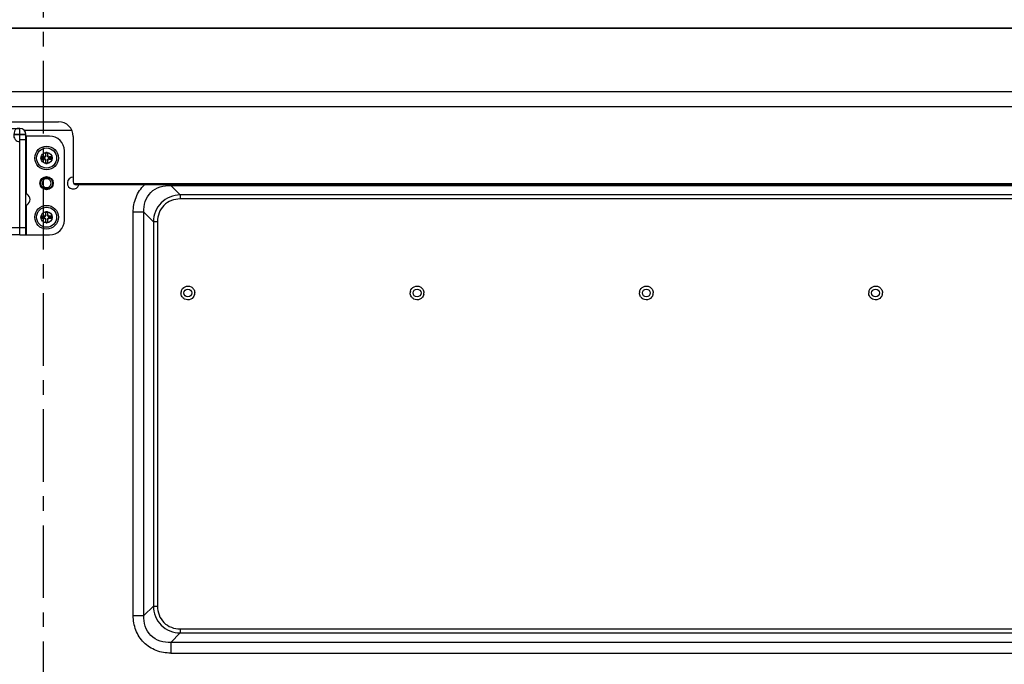
# Model space of a CAD drawing. Units: millimetres. Extents: x -674 to 5717, y -1532 to 2591.
# Drawn here: x 4221 to 4554, y 1453 to 1670 of the extents above; entities that cross this region are included whole.
import ezdxf

# ---------------------------------------------------------------- set-up
doc = ezdxf.new("R2010")
doc.units = ezdxf.units.MM
doc.header["$LTSCALE"] = 65.395
doc.linetypes.add('CENTER', pattern=[0.6, 0.375, -0.075, 0.075, -0.075])
doc.layers.add('中心線', color=4, linetype='CONTINUOUS')
doc.layers.add('本体', color=7, linetype='CONTINUOUS')

msp = doc.modelspace()

# ---------------------------------------------------------------- linework, layer by layer
at = {"layer": '中心線', "linetype": 'CENTER'}
msp.add_line((4229.14469, 1318.05049), (4229.14469, 1782.20833), dxfattribs=at)
at = {"layer": '本体', "color": 7, "linetype": 'Continuous'}
for p, q in [((3002.99469, 1667.67371), (4855.29469, 1667.67371)), ((4855.29469, 1667.4312), (3002.99469, 1667.4312)), ((4855.29469, 1646.01383), (3002.99469, 1646.01383)), ((4855.29469, 1640.95498), (3002.99469, 1640.95498)), ((4164.14469, 1635.88839), (4234.14469, 1635.88839)), ((4177.24469, 1633.65049), (4221.04469, 1633.65049)), ((4221.04469, 1631.65049), (4219.0854, 1631.65049)), ((4221.04469, 1631.65049), (4221.04469, 1633.65049)), ((4221.14469, 1597.65049), (4221.14469, 1631.55049)), ((4223.14469, 1631.55049), (4221.14469, 1631.55049)), ((4221.14469, 1631.54544), (4223.14469, 1631.54544)), ((4223.14469, 1597.65049), (4223.14469, 1631.55049)), ((4221.04469, 1597.65049), (4221.04469, 1629.19899)), ((4223.14469, 1629.81339), (4221.14469, 1629.81339)), ((4231.14469, 1631.05049), (4223.14469, 1631.05049)), ((4223.24469, 1631.05049), (4223.24469, 1611.71825)), ((4239.14469, 1630.88839), (4239.14469, 1615.58839)), ((4229.83428, 1625.26117), (4229.78435, 1625.26117)), ((4229.78435, 1625.26115), (4229.78435, 1624.46034)), ((4229.78435, 1624.46021), (4229.83428, 1624.46021)), ((4229.83428, 1624.46021), (4229.83428, 1625.26117)), ((4229.83428, 1625.26117), (4229.89469, 1625.20076)), ((4229.89469, 1624.39981), (4229.83428, 1624.46021)), ((4229.89469, 1624.39989), (4229.89469, 1625.20074)), ((4230.03401, 1625.51083), (4230.03401, 1625.46089)), ((4230.25536, 1625.51082), (4230.03401, 1625.51082)), ((4230.25537, 1625.46089), (4230.03401, 1625.46089)), ((4230.09441, 1625.40049), (4230.03401, 1625.46089)), ((4230.09444, 1625.40049), (4230.19494, 1625.40049)), ((4230.25537, 1625.46089), (4230.19496, 1625.40049)), ((4230.25537, 1625.46089), (4230.25537, 1625.51083)), ((4230.39469, 1625.20076), (4230.45509, 1625.26117)), ((4230.39469, 1625.20074), (4230.39469, 1624.39989)), ((4230.45509, 1624.46021), (4230.39469, 1624.39981)), ((4230.45509, 1625.26117), (4230.45509, 1624.46021)), ((4230.50502, 1625.26117), (4230.45509, 1625.26117)), ((4230.45509, 1624.46021), (4230.50502, 1624.46021)), ((4230.50503, 1624.45965), (4230.50502, 1625.26116)), ((4236.14469, 1602.65049), (4236.14469, 1626.05049)), ((4228.33428, 1623.76117), (4228.28435, 1623.76117)), ((4228.28435, 1623.53981), (4228.28435, 1623.76116)), ((4228.28435, 1623.53981), (4228.33428, 1623.53981)), ((4228.33428, 1623.76117), (4228.33428, 1623.53981)), ((4228.33428, 1623.76117), (4228.39469, 1623.70076)), ((4228.39469, 1623.60022), (4228.33428, 1623.53981)), ((4228.39469, 1623.60024), (4228.39469, 1623.70074)), ((4228.53401, 1624.01083), (4228.53401, 1623.96089)), ((4228.53401, 1623.96089), (4229.33497, 1623.96089)), ((4228.59441, 1623.90049), (4228.53401, 1623.96089)), ((4228.53401, 1623.34008), (4228.59441, 1623.40049)), ((4228.53401, 1623.34008), (4228.53401, 1623.29015)), ((4229.33497, 1623.34008), (4228.53401, 1623.34008)), ((4229.33551, 1624.01083), (4228.53402, 1624.01082)), ((4228.53402, 1623.29015), (4229.3348, 1623.29015)), ((4228.59444, 1623.90049), (4229.39529, 1623.90049)), ((4229.39529, 1623.40049), (4228.59444, 1623.40049)), ((4229.33497, 1623.96089), (4229.33497, 1624.01083)), ((4229.33497, 1623.96089), (4229.39537, 1623.90049)), ((4229.39537, 1623.40049), (4229.33497, 1623.34008)), ((4229.33497, 1623.29015), (4229.33497, 1623.34008)), ((4229.78435, 1622.84133), (4229.78435, 1622.03982)), ((4229.83428, 1622.84077), (4229.78435, 1622.84077)), ((4229.78435, 1622.03981), (4229.83428, 1622.03981)), ((4229.83428, 1622.84077), (4229.89469, 1622.90117)), ((4229.83428, 1622.03981), (4229.83428, 1622.84077)), ((4229.89469, 1622.10022), (4229.83428, 1622.03981)), ((4229.89469, 1622.10024), (4229.89469, 1622.90109)), ((4230.03401, 1621.84008), (4230.09441, 1621.90049)), ((4230.03401, 1621.84008), (4230.03401, 1621.79015)), ((4230.03401, 1621.84008), (4230.25537, 1621.84008)), ((4230.03401, 1621.79015), (4230.25536, 1621.79015)), ((4230.19494, 1621.90049), (4230.09444, 1621.90049)), ((4230.19496, 1621.90049), (4230.25537, 1621.84008)), ((4230.25537, 1621.79015), (4230.25537, 1621.84008)), ((4230.39469, 1622.90117), (4230.45509, 1622.84077)), ((4230.39469, 1622.90109), (4230.39469, 1622.10023)), ((4230.45509, 1622.03981), (4230.39469, 1622.10021)), ((4230.45509, 1622.84077), (4230.45509, 1622.03981)), ((4230.50502, 1622.84077), (4230.45509, 1622.84077)), ((4230.45509, 1622.03981), (4230.50502, 1622.03981)), ((4230.50502, 1622.03982), (4230.50503, 1622.84061)), ((4230.894, 1623.90049), (4230.95441, 1623.96089)), ((4230.95441, 1623.34008), (4230.894, 1623.40049)), ((4230.89408, 1623.90049), (4231.69494, 1623.90049)), ((4231.69494, 1623.40049), (4230.89408, 1623.40049)), ((4230.95384, 1623.29015), (4231.75536, 1623.29015)), ((4230.95441, 1624.01083), (4230.95441, 1623.96089)), ((4230.95441, 1623.96089), (4231.75537, 1623.96089)), ((4230.95441, 1623.34008), (4230.95441, 1623.29015)), ((4231.75537, 1623.34008), (4230.95441, 1623.34008)), ((4231.75535, 1624.01083), (4230.95455, 1624.01083)), ((4231.75537, 1623.96089), (4231.69496, 1623.90049)), ((4231.69496, 1623.40049), (4231.75537, 1623.34008)), ((4231.75537, 1623.96089), (4231.75537, 1624.01083)), ((4231.75537, 1623.29015), (4231.75537, 1623.34008)), ((4231.89469, 1623.70076), (4231.95509, 1623.76117)), ((4231.89469, 1623.70074), (4231.89469, 1623.60023)), ((4231.95509, 1623.53981), (4231.89469, 1623.60021)), ((4231.95509, 1623.53981), (4231.95509, 1623.76117)), ((4232.00502, 1623.76117), (4231.95509, 1623.76117)), ((4231.95509, 1623.53981), (4232.00502, 1623.53981)), ((4232.00502, 1623.53981), (4232.00502, 1623.76117)), ((4239.27866, 1615.08839), (4840.53761, 1615.08839)), ((4840.03761, 1614.58839), (4240.14469, 1614.58839)), ((4223.14469, 1611.57683), (4223.44469, 1611.57683)), ((4223.44469, 1611.57683), (4223.24469, 1611.71825)), ((4223.44469, 1607.72414), (4223.14469, 1607.72414)), ((4223.44469, 1607.72414), (4223.24469, 1607.58272)), ((4223.24469, 1607.58272), (4223.24469, 1597.65049)), ((4229.83428, 1605.26117), (4229.78435, 1605.26117)), ((4229.78435, 1605.26115), (4229.78435, 1604.46034)), ((4229.83428, 1604.46021), (4229.83428, 1605.26117)), ((4229.83428, 1605.26117), (4229.89469, 1605.20076)), ((4229.89469, 1604.39989), (4229.89469, 1605.20074)), ((4230.03401, 1605.51083), (4230.03401, 1605.46089)), ((4230.25536, 1605.51082), (4230.03401, 1605.51082)), ((4230.25537, 1605.46089), (4230.03401, 1605.46089)), ((4230.09441, 1605.40049), (4230.03401, 1605.46089)), ((4230.09444, 1605.40049), (4230.19494, 1605.40049)), ((4230.25537, 1605.46089), (4230.19496, 1605.40049)), ((4230.25537, 1605.46089), (4230.25537, 1605.51083)), ((4230.39469, 1605.20076), (4230.45509, 1605.26117)), ((4230.39469, 1605.20074), (4230.39469, 1604.39989)), ((4230.45509, 1605.26117), (4230.45509, 1604.46021)), ((4230.50502, 1605.26117), (4230.45509, 1605.26117)), ((4230.50503, 1604.45965), (4230.50502, 1605.26116)), ((4228.33428, 1603.76117), (4228.28435, 1603.76117)), ((4228.28435, 1603.53981), (4228.28435, 1603.76116)), ((4228.28435, 1603.53981), (4228.33428, 1603.53981)), ((4228.33428, 1603.76117), (4228.33428, 1603.53981)), ((4228.33428, 1603.76117), (4228.39469, 1603.70076)), ((4228.39469, 1603.60022), (4228.33428, 1603.53981)), ((4228.39469, 1603.60024), (4228.39469, 1603.70074)), ((4228.53401, 1604.01083), (4228.53401, 1603.96089)), ((4228.53401, 1603.96089), (4229.33497, 1603.96089)), ((4228.59441, 1603.90049), (4228.53401, 1603.96089)), ((4228.53401, 1603.34008), (4228.59441, 1603.40049)), ((4228.53401, 1603.34008), (4228.53401, 1603.29015)), ((4229.33497, 1603.34008), (4228.53401, 1603.34008)), ((4229.33551, 1604.01083), (4228.53402, 1604.01082)), ((4228.53402, 1603.29015), (4229.3348, 1603.29015)), ((4228.59444, 1603.90049), (4229.39529, 1603.90049)), ((4229.39529, 1603.40049), (4228.59444, 1603.40049)), ((4229.33497, 1603.96089), (4229.33497, 1604.01083)), ((4229.33497, 1603.96089), (4229.39537, 1603.90049)), ((4229.39537, 1603.40049), (4229.33497, 1603.34008)), ((4229.33497, 1603.29015), (4229.33497, 1603.34008)), ((4229.78435, 1604.46021), (4229.83428, 1604.46021)), ((4229.78435, 1602.84133), (4229.78435, 1602.03982)), ((4229.83428, 1602.84077), (4229.78435, 1602.84077)), ((4229.78435, 1602.03981), (4229.83428, 1602.03981)), ((4229.89469, 1604.39981), (4229.83428, 1604.46021)), ((4229.83428, 1602.84077), (4229.89469, 1602.90117)), ((4229.83428, 1602.03981), (4229.83428, 1602.84077)), ((4229.89469, 1602.10022), (4229.83428, 1602.03981)), ((4229.89469, 1602.10024), (4229.89469, 1602.90109)), ((4230.03401, 1601.84008), (4230.09441, 1601.90049)), ((4230.03401, 1601.84008), (4230.03401, 1601.79015)), ((4230.03401, 1601.84008), (4230.25537, 1601.84008)), ((4230.03401, 1601.79015), (4230.25536, 1601.79015)), ((4230.19494, 1601.90049), (4230.09444, 1601.90049)), ((4230.19496, 1601.90049), (4230.25537, 1601.84008)), ((4230.25537, 1601.79015), (4230.25537, 1601.84008)), ((4230.45509, 1604.46021), (4230.39469, 1604.39981)), ((4230.39469, 1602.90117), (4230.45509, 1602.84077)), ((4230.39469, 1602.90109), (4230.39469, 1602.10023)), ((4230.45509, 1602.03981), (4230.39469, 1602.10021)), ((4230.45509, 1604.46021), (4230.50502, 1604.46021)), ((4230.45509, 1602.84077), (4230.45509, 1602.03981)), ((4230.50502, 1602.84077), (4230.45509, 1602.84077)), ((4230.45509, 1602.03981), (4230.50502, 1602.03981)), ((4230.50502, 1602.03982), (4230.50503, 1602.84061)), ((4230.894, 1603.90049), (4230.95441, 1603.96089)), ((4230.95441, 1603.34008), (4230.894, 1603.40049)), ((4230.89408, 1603.90049), (4231.69494, 1603.90049)), ((4231.69494, 1603.40049), (4230.89408, 1603.40049)), ((4230.95384, 1603.29015), (4231.75536, 1603.29015)), ((4230.95441, 1604.01083), (4230.95441, 1603.96089)), ((4230.95441, 1603.96089), (4231.75537, 1603.96089)), ((4230.95441, 1603.34008), (4230.95441, 1603.29015)), ((4231.75537, 1603.34008), (4230.95441, 1603.34008)), ((4231.75535, 1604.01083), (4230.95455, 1604.01083)), ((4231.75537, 1603.96089), (4231.69496, 1603.90049)), ((4231.69496, 1603.40049), (4231.75537, 1603.34008)), ((4231.75537, 1603.96089), (4231.75537, 1604.01083)), ((4231.75537, 1603.29015), (4231.75537, 1603.34008)), ((4231.89469, 1603.70076), (4231.95509, 1603.76117)), ((4231.89469, 1603.70074), (4231.89469, 1603.60023)), ((4231.95509, 1603.53981), (4231.89469, 1603.60021)), ((4231.95509, 1603.53981), (4231.95509, 1603.76117)), ((4232.00502, 1603.76117), (4231.95509, 1603.76117)), ((4231.95509, 1603.53981), (4232.00502, 1603.53981)), ((4232.00502, 1603.53981), (4232.00502, 1603.76117)), ((4177.24469, 1600.15049), (4221.04469, 1600.15049)), ((4221.14469, 1600.15049), (4223.14469, 1600.15049)), ((4221.04469, 1597.65049), (4177.24469, 1597.65049)), ((4221.14469, 1597.65049), (4231.14469, 1597.65049))]:
    msp.add_line(p, q, dxfattribs=at)
at = {"layer": '本体', "color": 6, "linetype": 'Continuous'}
for p, q in [((4222.44569, 1633.11118), (4238.59881, 1633.11118)), ((4272.12164, 1614.35755), (4826.79642, 1614.35755)), ((4275.30391, 1611.17529), (4272.12164, 1614.35755)), ((4275.30391, 1611.17529), (4275.30391, 1609.81583)), ((4823.61415, 1611.17529), (4275.30391, 1611.17529)), ((4823.61415, 1609.81583), (4275.30391, 1609.81583)), ((4259.43333, 1469.02744), (4259.43333, 1605.29448)), ((4263.05857, 1605.29448), (4259.43333, 1605.29448)), ((4263.05857, 1469.02744), (4263.05857, 1605.29448)), ((4263.05857, 1605.29448), (4266.24083, 1602.11221)), ((4266.24083, 1602.11221), (4266.24083, 1472.20971)), ((4267.60029, 1602.11221), (4266.24083, 1602.11221)), ((4267.60029, 1602.11221), (4267.60029, 1472.20971)), ((4266.24083, 1472.20971), (4263.05857, 1469.02744)), ((4266.24083, 1472.20971), (4267.60029, 1472.20971)), ((4259.43333, 1469.02744), (4263.05857, 1469.02744)), ((4272.12164, 1459.96437), (4275.30391, 1463.14663)), ((4275.30391, 1464.50609), (4275.30391, 1463.14663)), ((4275.30391, 1464.50609), (4823.61415, 1464.50609)), ((4275.30391, 1463.14663), (4823.61415, 1463.14663)), ((4272.12164, 1459.96437), (4272.12164, 1456.33913)), ((4826.79642, 1459.96437), (4272.12164, 1459.96437)), ((4272.12164, 1456.33913), (4826.79642, 1456.33913))]:
    msp.add_line(p, q, dxfattribs=at)
at = {"layer": '本体', "color": 7, "linetype": 'Continuous'}
for centre, radius in [((4230.14469, 1623.65049), 4), ((4230.14469, 1623.65049), 3.4), ((4230.14469, 1623.65049), 1.9), ((4230.14469, 1615.15049), 2.25), ((4230.14469, 1603.65049), 4), ((4230.14469, 1603.65049), 3.4), ((4230.14469, 1603.65049), 1.9)]:
    msp.add_circle(centre, radius, dxfattribs=at)
at = {"layer": '本体', "color": 6, "linetype": 'Continuous'}
for centre, radius in [((4230.14469, 1615.15049), 2), ((4277.89469, 1578.05049), 1.325), ((4355.39469, 1578.05049), 1.325), ((4432.89469, 1578.05049), 1.325), ((4510.39469, 1578.05049), 1.325)]:
    msp.add_circle(centre, radius, dxfattribs=at)
at = {"layer": '本体', "color": 7, "linetype": 'Continuous'}
for centre, radius, start, end in [((4234.14469, 1630.88839), 5, 0, 90), ((4221.04469, 1631.19899), 2, 168.4191796, 270), ((4221.04469, 1631.55049), 2.1, 0, 90), ((4221.04469, 1631.55049), 0.1, 0, 90), ((4231.14469, 1626.05049), 5, 0, 90), ((4229.33519, 1624.45998), 0.44915, 270.040521, 0.0457167), ((4230.03388, 1625.26129), 0.24953, 89.9705188, 180.0315862), ((4230.09433, 1625.20085), 0.19964, 89.9683677, 180.0315376), ((4230.19504, 1625.20084), 0.19964, 359.9700957, 90.0298087), ((4230.25549, 1625.26129), 0.24954, 359.9697091, 90.0291869), ((4230.95418, 1624.45998), 0.44915, 180.0415342, 270.0470825), ((4228.53388, 1623.76129), 0.24953, 89.9687261, 180.0297567), ((4228.53388, 1623.53968), 0.24953, 179.9706513, 270.0316479), ((4228.59433, 1623.70085), 0.19964, 89.9683672, 180.0315371), ((4228.59433, 1623.60013), 0.19964, 179.9683677, 270.0315376), ((4229.3352, 1622.841), 0.44914, 0.0426735, 90.0503273), ((4229.39561, 1624.39957), 0.49908, 269.9631785, 0.0369315), ((4229.39561, 1622.90141), 0.49908, 359.9630703, 90.0368196), ((4230.03388, 1622.03968), 0.24953, 179.9688974, 270.0300067), ((4230.09433, 1622.10013), 0.19964, 179.9683672, 270.0315371), ((4230.19504, 1622.10013), 0.19964, 269.9700962, 0.0298093), ((4230.25549, 1622.03969), 0.24954, 269.9714249, 0.030875), ((4230.89376, 1624.39956), 0.49908, 179.9631287, 270.0367613), ((4230.89376, 1622.90141), 0.49908, 89.9632368, 180.0368732), ((4230.95417, 1622.841), 0.44914, 90.0421277, 180.0493822), ((4231.69504, 1623.70084), 0.19964, 359.9700962, 90.0298093), ((4231.69504, 1623.60013), 0.19964, 269.9700957, 0.0298087), ((4231.75549, 1623.76129), 0.24954, 359.9713589, 90.0309052), ((4231.75549, 1623.53969), 0.24954, 269.9697077, 0.0292804), ((4240.14469, 1615.58839), 1, 180, 270), ((4230.03388, 1605.26129), 0.24953, 89.9705188, 180.0315862), ((4230.09433, 1605.20085), 0.19964, 89.9683677, 180.0315376), ((4230.19504, 1605.20084), 0.19964, 359.9700957, 90.0298087), ((4230.25549, 1605.26129), 0.24954, 359.9697091, 90.0291869), ((4228.53388, 1603.76129), 0.24953, 89.9687261, 180.0297567), ((4228.53388, 1603.53968), 0.24953, 179.9706513, 270.0316479), ((4228.59433, 1603.70085), 0.19964, 89.9683672, 180.0315371), ((4228.59433, 1603.60013), 0.19964, 179.9683677, 270.0315376), ((4229.3352, 1602.841), 0.44914, 0.0426735, 90.0503273), ((4229.33519, 1604.45998), 0.44915, 270.040521, 0.0457167), ((4229.39561, 1604.39957), 0.49908, 269.9631785, 0.0369315), ((4229.39561, 1602.90141), 0.49908, 359.9630703, 90.0368196), ((4230.03388, 1602.03968), 0.24953, 179.9688974, 270.0300067), ((4230.09433, 1602.10013), 0.19964, 179.9683672, 270.0315371), ((4230.19504, 1602.10013), 0.19964, 269.9700962, 0.0298093), ((4230.25549, 1602.03969), 0.24954, 269.9714249, 0.030875), ((4230.89376, 1604.39956), 0.49908, 179.9631287, 270.0367613), ((4230.89376, 1602.90141), 0.49908, 89.9632368, 180.0368732), ((4230.95418, 1604.45998), 0.44915, 180.0415342, 270.0470825), ((4230.95417, 1602.841), 0.44914, 90.0421277, 180.0493822), ((4231.14469, 1602.65049), 5, 270, 0), ((4231.69504, 1603.70084), 0.19964, 359.9700962, 90.0298093), ((4231.69504, 1603.60013), 0.19964, 269.9700957, 0.0298088), ((4231.75549, 1603.76129), 0.24954, 359.9713589, 90.0309052), ((4231.75549, 1603.53969), 0.24954, 269.9697077, 0.0292804)]:
    msp.add_arc(centre, radius, start, end, dxfattribs=at)
at = {"layer": '本体', "color": 6, "linetype": 'Continuous'}
for centre, radius, start, end in [((4239.14469, 1615.15049), 2, 89.7811078, 344.224812), ((4278.02696, 1578.02373), 2.45742, 166.3339959, 179.3760133), ((4277.74987, 1577.89601), 2.53466, 34.9379104, 48.2915431), ((4277.76242, 1578.07725), 2.45742, 346.3339962, 359.3760132), ((4355.52696, 1578.02373), 2.45742, 166.3339959, 179.3760133), ((4355.24987, 1577.89601), 2.53466, 34.9379104, 48.2915431), ((4355.26242, 1578.07725), 2.45742, 346.3339962, 359.3760132), ((4433.02696, 1578.02373), 2.45742, 166.3339959, 179.3760133), ((4432.74987, 1577.89601), 2.53466, 34.9379104, 48.2915431), ((4432.76242, 1578.07725), 2.45742, 346.3339962, 359.3760132), ((4510.52696, 1578.02373), 2.45742, 166.3339959, 179.3760133), ((4510.24987, 1577.89601), 2.53466, 34.9379104, 48.2915431), ((4510.26242, 1578.07725), 2.45742, 346.3339962, 359.3760132), ((4278.0447, 1578.20901), 2.54124, 214.9455686, 225.0856523), ((4355.5447, 1578.20901), 2.54124, 214.9455686, 225.0856523), ((4433.0447, 1578.20901), 2.54124, 214.9455686, 225.0856523), ((4510.5447, 1578.20901), 2.54124, 214.9455686, 225.0856523)]:
    msp.add_arc(centre, radius, start, end, dxfattribs=at)
at = {"layer": '本体', "color": 7, "linetype": 'Continuous'}
for centre, major_axis, ratio, start_param, end_param in [((4223.24469, 1611.64754), (-0.09239, 0.09239), 0.414213562, -1.178097245, 0.392699082), ((4220.72042, 1609.65049), (3.85269, 0), 0.707106781, -0.785398163, 0.785398163), ((4223.24469, 1607.65343), (0.09239, 0.09239), 0.414213562, -3.534291735, -1.963495409)]:
    msp.add_ellipse(centre, major_axis=major_axis, ratio=ratio, start_param=start_param, end_param=end_param, dxfattribs=at)
for points, knots in [([(4219.0854, 1631.60049), (4219.12519, 1631.60974), (4219.20664, 1631.61915), (4219.36936, 1631.63246), (4219.57353, 1631.64061), (4219.81855, 1631.64604), (4220.14546, 1631.64942), (4220.55418, 1631.65038), (4220.88118, 1631.65047), (4221.04469, 1631.65047)], [0, 0, 0, 0, 0.062486917, 0.124948982, 0.249880573, 0.37484519, 0.499843565, 0.749903243, 1, 1, 1, 1]), ([(4221.04469, 1633.64816), (4220.88675, 1633.64816), (4220.59476, 1633.64676), (4220.1897, 1633.61262), (4219.84818, 1633.49188), (4219.58651, 1633.26198), (4219.39681, 1632.94616), (4219.2012, 1632.40923), (4219.12569, 1631.96198), (4219.09083, 1631.65054)], [0, 0, 0, 0, 0.145822562, 0.26969555, 0.373888787, 0.474055713, 0.58443696, 0.710660831, 1, 1, 1, 1]), ([(4229.83428, 1624.46021), (4229.83426, 1624.39527), (4229.80844, 1624.26409), (4229.73398, 1624.15303), (4229.68805, 1624.10711)], [0, 0, 0, 0, 0.500002328, 1, 1, 1, 1]), ([(4229.83428, 1625.26117), (4229.83427, 1625.28716), (4229.84459, 1625.3397), (4229.88901, 1625.40614), (4229.95545, 1625.45058), (4230.00801, 1625.46091), (4230.03401, 1625.46089)], [0, 0, 0, 0, 0.250032423, 0.499939748, 0.749891302, 1, 1, 1, 1]), ([(4230.25537, 1625.46089), (4230.28136, 1625.46091), (4230.3339, 1625.45058), (4230.40034, 1625.40616), (4230.44477, 1625.33972), (4230.45511, 1625.28716), (4230.45509, 1625.26117)], [0, 0, 0, 0, 0.250032423, 0.499939748, 0.749891302, 1, 1, 1, 1]), ([(4230.60129, 1624.10713), (4230.55538, 1624.15305), (4230.48093, 1624.26411), (4230.45511, 1624.39527), (4230.45509, 1624.46021)], [0, 0, 0, 0, 0.499997673, 1, 1, 1, 1]), ([(4228.33428, 1623.76117), (4228.33427, 1623.78716), (4228.34459, 1623.8397), (4228.38901, 1623.90614), (4228.45545, 1623.95058), (4228.50801, 1623.96091), (4228.53401, 1623.96089)], [0, 0, 0, 0, 0.250032423, 0.499939748, 0.749891302, 1, 1, 1, 1]), ([(4228.53401, 1623.34008), (4228.50802, 1623.34007), (4228.45547, 1623.35039), (4228.38903, 1623.39481), (4228.3446, 1623.46125), (4228.33427, 1623.51381), (4228.33428, 1623.53981)], [0, 0, 0, 0, 0.250032423, 0.499939748, 0.749891302, 1, 1, 1, 1]), ([(4229.68805, 1624.10711), (4229.64213, 1624.06119), (4229.53108, 1623.98674), (4229.39991, 1623.96091), (4229.33497, 1623.96089)], [0, 0, 0, 0, 0.499997681, 1, 1, 1, 1]), ([(4229.33497, 1623.34008), (4229.39992, 1623.34007), (4229.53111, 1623.31423), (4229.64217, 1623.23976), (4229.6881, 1623.19383)], [0, 0, 0, 0, 0.500002323, 1, 1, 1, 1]), ([(4229.6881, 1623.19383), (4229.73401, 1623.14791), (4229.80844, 1623.03686), (4229.83426, 1622.9057), (4229.83428, 1622.84076)], [0, 0, 0, 0, 0.49999767, 1, 1, 1, 1]), ([(4230.03401, 1621.84008), (4230.00802, 1621.84007), (4229.95547, 1621.85039), (4229.88903, 1621.89481), (4229.8446, 1621.96125), (4229.83427, 1622.01381), (4229.83428, 1622.03981)], [0, 0, 0, 0, 0.250032423, 0.499939748, 0.749891302, 1, 1, 1, 1]), ([(4230.45509, 1622.03981), (4230.45511, 1622.01382), (4230.44478, 1621.96127), (4230.40036, 1621.89483), (4230.33392, 1621.8504), (4230.28136, 1621.84007), (4230.25537, 1621.84008)], [0, 0, 0, 0, 0.250032423, 0.499939748, 0.749891302, 1, 1, 1, 1]), ([(4230.45509, 1622.84076), (4230.45511, 1622.90571), (4230.48094, 1623.03689), (4230.5554, 1623.14796), (4230.60133, 1623.19388)], [0, 0, 0, 0, 0.500002332, 1, 1, 1, 1]), ([(4230.95441, 1623.96089), (4230.88946, 1623.96091), (4230.75828, 1623.98674), (4230.64721, 1624.06121), (4230.60129, 1624.10713)], [0, 0, 0, 0, 0.50000232, 1, 1, 1, 1]), ([(4230.60133, 1623.19388), (4230.64725, 1623.2398), (4230.75831, 1623.31424), (4230.88947, 1623.34007), (4230.95441, 1623.34008)], [0, 0, 0, 0, 0.499997678, 1, 1, 1, 1]), ([(4231.75537, 1623.96089), (4231.78136, 1623.96091), (4231.8339, 1623.95058), (4231.90034, 1623.90616), (4231.94477, 1623.83972), (4231.95511, 1623.78716), (4231.95509, 1623.76117)], [0, 0, 0, 0, 0.250032423, 0.499939748, 0.749891302, 1, 1, 1, 1]), ([(4231.95509, 1623.53981), (4231.95511, 1623.51382), (4231.94478, 1623.46127), (4231.90036, 1623.39483), (4231.83392, 1623.3504), (4231.78136, 1623.34007), (4231.75537, 1623.34008)], [0, 0, 0, 0, 0.250032423, 0.499939748, 0.749891302, 1, 1, 1, 1]), ([(4229.83428, 1605.26117), (4229.83427, 1605.28716), (4229.84459, 1605.3397), (4229.88901, 1605.40614), (4229.95545, 1605.45058), (4230.00801, 1605.46091), (4230.03401, 1605.46089)], [0, 0, 0, 0, 0.250032423, 0.499939748, 0.749891302, 1, 1, 1, 1]), ([(4230.25537, 1605.46089), (4230.28136, 1605.46091), (4230.3339, 1605.45058), (4230.40034, 1605.40616), (4230.44477, 1605.33972), (4230.45511, 1605.28716), (4230.45509, 1605.26117)], [0, 0, 0, 0, 0.250032423, 0.499939748, 0.749891302, 1, 1, 1, 1]), ([(4228.33428, 1603.76117), (4228.33427, 1603.78716), (4228.34459, 1603.8397), (4228.38901, 1603.90614), (4228.45545, 1603.95058), (4228.50801, 1603.96091), (4228.53401, 1603.96089)], [0, 0, 0, 0, 0.250032423, 0.499939748, 0.749891302, 1, 1, 1, 1]), ([(4228.53401, 1603.34008), (4228.50802, 1603.34007), (4228.45547, 1603.35039), (4228.38903, 1603.39481), (4228.3446, 1603.46125), (4228.33427, 1603.51381), (4228.33428, 1603.53981)], [0, 0, 0, 0, 0.250032423, 0.499939748, 0.749891302, 1, 1, 1, 1]), ([(4229.68805, 1604.10711), (4229.64213, 1604.06119), (4229.53108, 1603.98674), (4229.39991, 1603.96091), (4229.33497, 1603.96089)], [0, 0, 0, 0, 0.499997681, 1, 1, 1, 1]), ([(4229.33497, 1603.34008), (4229.39992, 1603.34007), (4229.53111, 1603.31423), (4229.64217, 1603.23976), (4229.6881, 1603.19383)], [0, 0, 0, 0, 0.500002323, 1, 1, 1, 1]), ([(4229.83428, 1604.46021), (4229.83426, 1604.39527), (4229.80844, 1604.26409), (4229.73398, 1604.15303), (4229.68805, 1604.10711)], [0, 0, 0, 0, 0.500002328, 1, 1, 1, 1]), ([(4229.6881, 1603.19383), (4229.73401, 1603.14791), (4229.80844, 1603.03686), (4229.83426, 1602.9057), (4229.83428, 1602.84076)], [0, 0, 0, 0, 0.49999767, 1, 1, 1, 1]), ([(4230.03401, 1601.84008), (4230.00802, 1601.84007), (4229.95547, 1601.85039), (4229.88903, 1601.89481), (4229.8446, 1601.96125), (4229.83427, 1602.01381), (4229.83428, 1602.03981)], [0, 0, 0, 0, 0.250032423, 0.499939748, 0.749891302, 1, 1, 1, 1]), ([(4230.45509, 1602.03981), (4230.45511, 1602.01382), (4230.44478, 1601.96127), (4230.40036, 1601.89483), (4230.33392, 1601.8504), (4230.28136, 1601.84007), (4230.25537, 1601.84008)], [0, 0, 0, 0, 0.250032423, 0.499939748, 0.749891302, 1, 1, 1, 1]), ([(4230.60129, 1604.10713), (4230.55538, 1604.15305), (4230.48093, 1604.26411), (4230.45511, 1604.39527), (4230.45509, 1604.46021)], [0, 0, 0, 0, 0.499997673, 1, 1, 1, 1]), ([(4230.45509, 1602.84076), (4230.45511, 1602.90571), (4230.48094, 1603.03689), (4230.5554, 1603.14796), (4230.60133, 1603.19388)], [0, 0, 0, 0, 0.500002332, 1, 1, 1, 1]), ([(4230.95441, 1603.96089), (4230.88946, 1603.96091), (4230.75828, 1603.98674), (4230.64721, 1604.06121), (4230.60129, 1604.10713)], [0, 0, 0, 0, 0.50000232, 1, 1, 1, 1]), ([(4230.60133, 1603.19388), (4230.64725, 1603.2398), (4230.75831, 1603.31424), (4230.88947, 1603.34007), (4230.95441, 1603.34008)], [0, 0, 0, 0, 0.499997678, 1, 1, 1, 1]), ([(4231.75537, 1603.96089), (4231.78136, 1603.96091), (4231.8339, 1603.95058), (4231.90034, 1603.90616), (4231.94477, 1603.83972), (4231.95511, 1603.78716), (4231.95509, 1603.76117)], [0, 0, 0, 0, 0.250032423, 0.499939748, 0.749891302, 1, 1, 1, 1]), ([(4231.95509, 1603.53981), (4231.95511, 1603.51382), (4231.94478, 1603.46127), (4231.90036, 1603.39483), (4231.83392, 1603.3504), (4231.78136, 1603.34007), (4231.75537, 1603.34008)], [0, 0, 0, 0, 0.250032423, 0.499939748, 0.749891302, 1, 1, 1, 1])]:
    msp.add_open_spline(points, degree=3, knots=knots, dxfattribs=at)
at = {"layer": '本体', "color": 6, "linetype": 'Continuous'}
for points in [[(4228.90995, 1616.00221), (4228.74064, 1615.75408), (4228.64477, 1615.44164), (4228.64375, 1615.14126)], [(4228.64375, 1615.14126), (4228.65197, 1614.83423), (4228.75236, 1614.51511), (4228.93227, 1614.26617)], [(4229.23091, 1616.33796), (4229.10847, 1616.2432), (4228.99877, 1616.12902), (4228.90995, 1616.00221)], [(4229.65428, 1616.56887), (4229.50241, 1616.5162), (4229.35804, 1616.43634), (4229.23091, 1616.33796)], [(4230.09214, 1616.64923), (4229.94383, 1616.64441), (4229.79448, 1616.6175), (4229.65428, 1616.56887)], [(4230.59035, 1616.58228), (4230.43035, 1616.63205), (4230.25962, 1616.65467), (4230.09214, 1616.64923)], [(4231.3571, 1616.0348), (4231.17315, 1616.28934), (4230.89022, 1616.48899), (4230.59035, 1616.58228)], [(4231.64562, 1615.15971), (4231.6374, 1615.46675), (4231.53701, 1615.78587), (4231.3571, 1616.0348)], [(4231.37942, 1614.29877), (4231.54873, 1614.5469), (4231.6446, 1614.85933), (4231.64562, 1615.15971)], [(4228.93227, 1614.26617), (4229.11622, 1614.01164), (4229.39915, 1613.81198), (4229.69903, 1613.7187)], [(4229.69903, 1613.7187), (4229.85902, 1613.66892), (4230.02976, 1613.64631), (4230.19723, 1613.65175)], [(4230.19723, 1613.65175), (4230.34554, 1613.65657), (4230.49489, 1613.68348), (4230.63509, 1613.7321)], [(4230.63509, 1613.7321), (4230.78697, 1613.78478), (4230.93134, 1613.86463), (4231.05846, 1613.96302)], [(4231.05846, 1613.96302), (4231.18091, 1614.05778), (4231.2906, 1614.17195), (4231.37942, 1614.29877)], [(4275.96165, 1576.75339), (4275.71722, 1577.13321), (4275.5753, 1577.59885), (4275.56969, 1578.05049)], [(4278.97635, 1580.10939), (4279.14157, 1580.02182), (4279.29659, 1579.91253), (4279.43629, 1579.78824)], [(4279.82772, 1579.34758), (4280.07216, 1578.96777), (4280.21408, 1578.50213), (4280.21969, 1578.05049)], [(4353.46165, 1576.75339), (4353.21722, 1577.13321), (4353.0753, 1577.59885), (4353.06969, 1578.05049)], [(4356.47635, 1580.10939), (4356.64157, 1580.02182), (4356.79659, 1579.91253), (4356.93629, 1579.78824)], [(4357.32772, 1579.34758), (4357.57216, 1578.96777), (4357.71408, 1578.50213), (4357.71969, 1578.05049)], [(4430.96165, 1576.75339), (4430.71722, 1577.13321), (4430.5753, 1577.59885), (4430.56969, 1578.05049)], [(4433.97635, 1580.10939), (4434.14157, 1580.02182), (4434.29659, 1579.91253), (4434.43629, 1579.78824)], [(4434.82772, 1579.34758), (4435.07216, 1578.96777), (4435.21408, 1578.50213), (4435.21969, 1578.05049)], [(4508.46165, 1576.75339), (4508.21722, 1577.13321), (4508.0753, 1577.59885), (4508.06969, 1578.05049)], [(4511.47635, 1580.10939), (4511.64157, 1580.02182), (4511.79659, 1579.91253), (4511.93629, 1579.78824)], [(4512.32772, 1579.34758), (4512.57216, 1578.96777), (4512.71408, 1578.50213), (4512.71969, 1578.05049)], [(4276.81302, 1575.99159), (4276.60663, 1576.10097), (4276.41591, 1576.24452), (4276.25046, 1576.4094)], [(4354.31302, 1575.99159), (4354.10663, 1576.10097), (4353.91591, 1576.24452), (4353.75046, 1576.4094)], [(4431.81302, 1575.99159), (4431.60663, 1576.10097), (4431.41591, 1576.24452), (4431.25046, 1576.4094)], [(4509.31302, 1575.99159), (4509.10663, 1576.10097), (4508.91591, 1576.24452), (4508.75046, 1576.4094)]]:
    msp.add_open_spline(points, degree=3, dxfattribs=at)
for points, knots in [([(4259.43333, 1605.29448), (4259.43346, 1607.00695), (4260.02801, 1610.47032), (4261.99694, 1613.42199), (4263.23572, 1614.59992)], [0, 0, 0, 0, 0.500446704, 1, 1, 1, 1]), ([(4263.05857, 1605.29448), (4262.99525, 1606.50723), (4263.24344, 1608.98671), (4265.1626, 1612.25525), (4268.4311, 1614.17252), (4270.90949, 1614.42122), (4272.12165, 1614.35755)], [0, 0, 0, 0, 0.249958976, 0.500105215, 0.750158856, 1, 1, 1, 1]), ([(4275.30391, 1611.17529), (4272.99169, 1611.12127), (4268.14392, 1609.27128), (4266.29479, 1604.42363), (4266.24083, 1602.11221)], [0, 0, 0, 0, 0.500086402, 1, 1, 1, 1]), ([(4275.30391, 1609.81583), (4274.29546, 1609.76455), (4272.26058, 1609.46481), (4269.61476, 1607.79648), (4267.95648, 1605.15329), (4267.63578, 1603.12012), (4267.60029, 1602.11221)], [0, 0, 0, 0, 0.250378612, 0.500181872, 0.749923588, 1, 1, 1, 1]), ([(4275.63911, 1578.60432), (4275.79957, 1579.26362), (4276.79401, 1580.49359), (4278.37656, 1580.42727), (4278.97635, 1580.10939)], [0, 0, 0, 0, 0.499899005, 1, 1, 1, 1]), ([(4353.13911, 1578.60432), (4353.29957, 1579.26362), (4354.29401, 1580.49359), (4355.87656, 1580.42727), (4356.47635, 1580.10939)], [0, 0, 0, 0, 0.499899005, 1, 1, 1, 1]), ([(4430.63911, 1578.60432), (4430.79957, 1579.26362), (4431.79401, 1580.49359), (4433.37656, 1580.42727), (4433.97635, 1580.10939)], [0, 0, 0, 0, 0.499899005, 1, 1, 1, 1]), ([(4508.13911, 1578.60432), (4508.29957, 1579.26362), (4509.29401, 1580.49359), (4510.87656, 1580.42727), (4511.47635, 1580.10939)], [0, 0, 0, 0, 0.499899005, 1, 1, 1, 1]), ([(4280.15026, 1577.49666), (4279.98981, 1576.83736), (4278.99536, 1575.60738), (4277.41281, 1575.67371), (4276.81302, 1575.99159)], [0, 0, 0, 0, 0.499899005, 1, 1, 1, 1]), ([(4357.65026, 1577.49666), (4357.48981, 1576.83736), (4356.49536, 1575.60738), (4354.91281, 1575.67371), (4354.31302, 1575.99159)], [0, 0, 0, 0, 0.499899005, 1, 1, 1, 1]), ([(4435.15026, 1577.49666), (4434.98981, 1576.83736), (4433.99536, 1575.60738), (4432.41281, 1575.67371), (4431.81302, 1575.99159)], [0, 0, 0, 0, 0.499899005, 1, 1, 1, 1]), ([(4512.65026, 1577.49666), (4512.48981, 1576.83736), (4511.49536, 1575.60738), (4509.91281, 1575.67371), (4509.31302, 1575.99159)], [0, 0, 0, 0, 0.499899005, 1, 1, 1, 1]), ([(4266.24083, 1472.20971), (4266.29485, 1469.89749), (4268.14484, 1465.04972), (4272.99248, 1463.20059), (4275.30391, 1463.14663)], [0, 0, 0, 0, 0.500086402, 1, 1, 1, 1]), ([(4267.60029, 1472.20971), (4267.65157, 1471.20126), (4267.95131, 1469.16638), (4269.61964, 1466.52056), (4272.26283, 1464.86228), (4274.296, 1464.54159), (4275.30391, 1464.50609)], [0, 0, 0, 0, 0.250378612, 0.500181872, 0.749923588, 1, 1, 1, 1]), ([(4272.12164, 1456.33913), (4270.45758, 1456.33926), (4267.09146, 1456.90369), (4262.76216, 1459.66902), (4259.99793, 1463.99836), (4259.43352, 1467.36383), (4259.43333, 1469.02744)], [0, 0, 0, 0, 0.250228828, 0.500041182, 0.749838495, 1, 1, 1, 1]), ([(4272.12164, 1459.96437), (4270.90889, 1459.90105), (4268.42941, 1460.14924), (4265.16087, 1462.06841), (4263.24359, 1465.3369), (4262.9949, 1467.81529), (4263.05857, 1469.02745)], [0, 0, 0, 0, 0.249958975, 0.500105215, 0.750158856, 1, 1, 1, 1])]:
    msp.add_open_spline(points, degree=3, knots=knots, dxfattribs=at)

doc.saveas('drawing.dxf')
